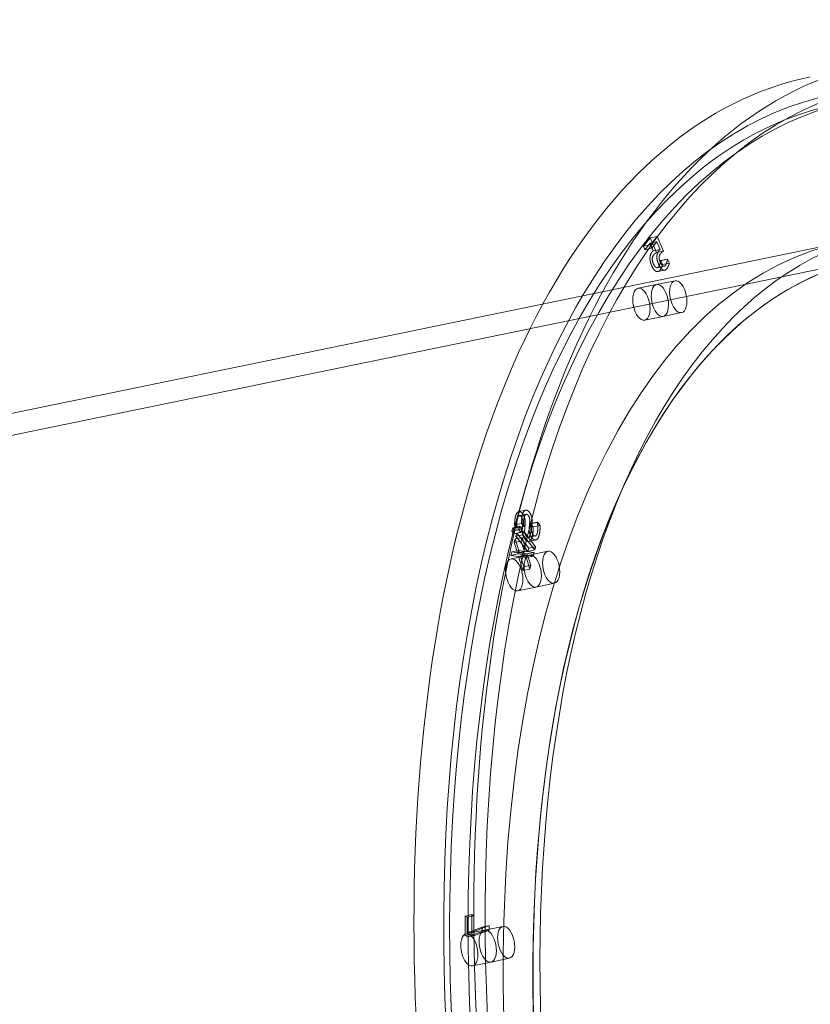
# Model space of a CAD drawing. Units: millimetres. Extents: x 134 to 13351, y 24 to 7948.
# Drawn here: x 4921 to 5213, y 4222 to 4585 of the extents above; entities that cross this region are included whole.
import ezdxf

# ---------------------------------------------------------------- set-up
doc = ezdxf.new("R2010")
doc.units = ezdxf.units.MM
doc.layers.add('VAN RYT INDUSTRIES PLAY ITEM', color=7, linetype='Continuous')

# ---------------------------------------------------------------- blocks, each defined once
blk = doc.blocks.new('A$Ce4a1f019')
at = {"color": 0, "linetype": 'Continuous', "lineweight": 0}
for p, q in [((-292.41, 2854.24), (-292.41, 3471.24)), ((-284.41, 2854.24), (-284.41, 3462.24)), ((-517.85, 3035.1), (-517.85, 3042.02)), ((-506.35, 3042.5), (-507.04, 3041.67)), ((-507.04, 3041.67), (-507.04, 3039.07)), ((-507.04, 3041.67), (-506.15, 3035.97)), ((-499.32, 3041.05), (-506.35, 3042.5)), ((-506.35, 3042.5), (-506.35, 3039.9)), ((-505.85, 3035.1), (-505.85, 3042.02)), ((-504.57, 3035.64), (-505.58, 3041.58)), ((-505.58, 3041.58), (-505.58, 3038.98)), ((-505.58, 3041.58), (-499.86, 3040.39)), ((-499.86, 3040.39), (-499.32, 3041.05)), ((-499.32, 3041.05), (-499.32, 3038.45)), ((-507.04, 3039.07), (-506.35, 3039.9)), ((-506.15, 3033.37), (-507.04, 3039.07)), ((-506.35, 3039.9), (-499.32, 3038.45)), ((-505.58, 3038.98), (-504.57, 3033.04)), ((-499.86, 3037.8), (-505.58, 3038.98)), ((-499.86, 3040.39), (-499.86, 3037.8)), ((-499.32, 3038.45), (-499.86, 3037.8)), ((-517.85, 3035.1), (-517.85, 3028.17)), ((-506.15, 3035.97), (-504.57, 3035.64)), ((-506.15, 3035.97), (-506.15, 3033.37)), ((-505.85, 3035.1), (-505.85, 3028.17)), ((-504.57, 3035.64), (-504.57, 3033.04)), ((-504.57, 3033.04), (-506.15, 3033.37)), ((-385.97, 2991.04), (-385.97, 2997.96)), ((-373.97, 2991.04), (-373.97, 2997.96)), ((-372.68, 2997.77), (-373.63, 2995.1)), ((-371.46, 2997.16), (-372.68, 2997.77)), ((-372.68, 2997.77), (-372.68, 2995.17)), ((-373.63, 2995.1), (-379.05, 2994.58)), ((-379.05, 2994.58), (-379.05, 2991.98)), ((-379.05, 2994.58), (-377.73, 2993.93)), ((-377.73, 2993.93), (-373.79, 2994.35)), ((-377.73, 2993.93), (-377.73, 2991.33)), ((-373.79, 2994.35), (-374.6, 2992.36)), ((-373.79, 2994.35), (-373.79, 2991.75)), ((-373.63, 2992.5), (-372.68, 2995.17)), ((-373.63, 2995.1), (-373.63, 2992.5)), ((-373.38, 2991.75), (-372.43, 2994.43)), ((-372.68, 2995.17), (-371.46, 2994.56)), ((-366.16, 2994.51), (-372.53, 2991.32)), ((-372.43, 2994.43), (-367.03, 2994.94)), ((-372.43, 2994.43), (-372.43, 2991.83)), ((-372.26, 2995.18), (-371.46, 2997.16)), ((-368.35, 2995.6), (-372.26, 2995.18)), ((-372.26, 2995.18), (-372.26, 2992.59)), ((-371.46, 2994.56), (-372.26, 2992.59)), ((-371.46, 2997.16), (-371.46, 2994.56)), ((-371.46, 2990.79), (-365.09, 2993.97)), ((-367.03, 2994.94), (-368.35, 2995.6)), ((-368.35, 2995.6), (-368.35, 2993)), ((-367.03, 2994.94), (-367.03, 2992.35)), ((-365.09, 2993.97), (-366.16, 2994.51)), ((-366.16, 2994.51), (-366.16, 2991.91)), ((-364.06, 2995.63), (-365.18, 2995.07)), ((-365.18, 2995.07), (-365.18, 2992.48)), ((-365.18, 2995.07), (-363.96, 2994.47)), ((-365.09, 2993.97), (-365.09, 2991.37)), ((-362.85, 2995.02), (-364.06, 2995.63)), ((-364.06, 2995.63), (-364.06, 2993.03)), ((-363.96, 2994.47), (-362.85, 2995.02)), ((-363.96, 2994.47), (-363.96, 2991.87)), ((-361.95, 2994.12), (-363.3, 2993.45)), ((-362.85, 2995.02), (-362.85, 2992.42)), ((-361.95, 2994.12), (-361.95, 2991.52)), ((-385.97, 2991.04), (-385.97, 2984.11)), ((-379.05, 2991.98), (-373.63, 2992.5)), ((-377.73, 2991.33), (-379.05, 2991.98)), ((-373.79, 2991.75), (-377.73, 2991.33)), ((-374.6, 2992.36), (-374.6, 2989.76)), ((-374.6, 2992.36), (-373.38, 2991.75)), ((-374.6, 2989.76), (-373.79, 2991.75)), ((-373.97, 2991.04), (-373.97, 2984.11)), ((-372.43, 2991.83), (-373.38, 2989.15)), ((-373.38, 2991.75), (-373.38, 2989.15)), ((-372.53, 2988.73), (-366.16, 2991.91)), ((-372.53, 2991.32), (-372.53, 2988.73)), ((-372.53, 2991.32), (-371.46, 2990.79)), ((-367.03, 2992.35), (-372.43, 2991.83)), ((-372.26, 2992.59), (-368.35, 2993)), ((-365.09, 2991.37), (-371.46, 2988.19)), ((-371.46, 2990.79), (-371.46, 2988.19)), ((-368.98, 2990.23), (-368.98, 2987.63)), ((-368.35, 2993), (-367.03, 2992.35)), ((-367.51, 2990.13), (-367.51, 2987.53)), ((-366.16, 2991.91), (-365.09, 2991.37)), ((-365.18, 2992.48), (-364.06, 2993.03)), ((-363.96, 2991.87), (-365.18, 2992.48)), ((-364.06, 2993.03), (-362.85, 2992.42)), ((-362.85, 2992.42), (-363.96, 2991.87)), ((-363.3, 2993.45), (-363.3, 2990.85)), ((-363.3, 2993.45), (-363.22, 2993.41)), ((-363.3, 2990.85), (-361.95, 2991.52)), ((-363.22, 2990.81), (-363.3, 2990.85)), ((-363.22, 2993.41), (-363.22, 2990.81)), ((-359.01, 2991.73), (-359.01, 2989.13)), ((-357.52, 2991.62), (-357.52, 2989.02)), ((-373.38, 2989.15), (-374.6, 2989.76)), ((-371.46, 2988.19), (-372.53, 2988.73)), ((-364.09, 2987.61), (-362.67, 2988.32)), ((-364.09, 2987.61), (-364.09, 2985.02)), ((-362.67, 2988.32), (-362.76, 2988.36)), ((-362.76, 2988.36), (-362.76, 2985.77)), ((-362.67, 2988.32), (-362.67, 2985.72)), ((-362.67, 2985.72), (-364.09, 2985.02)), ((-362.76, 2985.77), (-362.67, 2985.72)), ((-297.85, 2925.1), (-297.85, 2932.03)), ((-285.85, 2925.1), (-285.85, 2932.03)), ((-297.85, 2925.1), (-297.85, 2918.17)), ((-285.85, 2925.1), (-285.85, 2918.17)), ((-271.12, 2927), (-272.43, 2926.73)), ((-272.43, 2926.73), (-272.43, 2924.13)), ((-272.43, 2926.73), (-270.5, 2924.4)), ((-268.6, 2923.96), (-271.12, 2927)), ((-271.12, 2927), (-271.12, 2924.4)), ((-281.29, 2923.66), (-281.29, 2921.07)), ((-279.86, 2923.61), (-279.86, 2921.01)), ((-279.11, 2921.51), (-277.53, 2921.84)), ((-279.11, 2921.51), (-279.11, 2918.91)), ((-277.53, 2921.84), (-277.58, 2921.89)), ((-277.58, 2921.89), (-277.58, 2919.29)), ((-277.53, 2921.84), (-277.53, 2919.24)), ((-274.32, 2922.77), (-268.6, 2923.96)), ((-274.32, 2922.77), (-274.32, 2920.17)), ((-268.6, 2921.36), (-274.32, 2920.17)), ((-270.5, 2924.4), (-273.45, 2923.79)), ((-273.45, 2923.79), (-273.45, 2921.19)), ((-273.45, 2921.19), (-270.5, 2921.8)), ((-272.43, 2924.13), (-271.12, 2924.4)), ((-270.5, 2921.8), (-272.43, 2924.13)), ((-271.12, 2924.4), (-268.6, 2921.36)), ((-270.5, 2924.4), (-270.5, 2921.8)), ((-268.6, 2923.96), (-268.6, 2921.36)), ((-277.53, 2919.24), (-279.11, 2918.91)), ((-277.58, 2919.29), (-277.53, 2919.24))]:
    blk.add_line(p, q, dxfattribs=at)
for centre, major_axis, start_param, end_param in [((-667.41, 2847.32), (-433, 0), -4.31969, 1.963495), ((-667.41, 2854.24), (-445, 0), -2.607389, -0.534204), ((-667.41, 2831.73), (-437, 0), -3.141592653589793, 3.141592653589793), ((-511.85, 3035.1), (6, 0), -3.534291735288488, 2.748893571891098), ((-667.41, 2847.32), (-375, 0), -3.141592653589793, 3.141592653589793), ((-511.85, 3028.17), (6, 0), -3.534291735288486, 2.7488935718911), ((-379.97, 2991.04), (6, 0), -3.926991, 2.356194), ((-379.97, 2984.11), (6, 0), -3.926991, 2.356194), ((-667.41, 2854.24), (445, 0), 0, 0.534204), ((-291.85, 2925.1), (6, 0), -4.31969, 1.963495), ((-291.85, 2918.17), (6, 0), -4.31969, 1.963495)]:
    blk.add_ellipse(centre, major_axis=major_axis, ratio=0.5, start_param=start_param, end_param=end_param, dxfattribs=at)
at = {"color": 0, "linetype": 'Continuous', "lineweight": 0, "extrusion": (0, 0, -1)}
for centre, major_axis, start_param, end_param in [((-667.41, 2840.39), (433, 0), -5.105088, 1.178097), ((-667.41, 2847.32), (-437, 0), -3.141592653589793, 3.141592653589793), ((-667.41, 2847.32), (375, 0), -5.105088, 1.178097), ((-667.41, 2840.39), (-383, 0), -6.675884, -0.392699), ((-667.41, 2831.73), (-445, 0), 0, 3.141593), ((-667.41, 2854.24), (-383, 0), 0, 3.141593), ((-511.85, 3042.02), (6, 0), -2.748893571891084, 3.534291735288502), ((-511.85, 3035.1), (6, 0), -2.7488935718911, 3.534291735288486), ((-379.97, 2997.96), (-6, 0), -5.497787, 0.785398), ((-379.97, 2991.04), (-6, 0), -5.497787, 0.785398), ((-291.85, 2932.03), (-6, 0), -5.105088, 1.178097), ((-291.85, 2925.1), (-6, 0), -5.105088, 1.178097)]:
    blk.add_ellipse(centre, major_axis=major_axis, ratio=0.5, start_param=start_param, end_param=end_param, dxfattribs=at)
at = {"color": 0, "linetype": 'Continuous', "lineweight": 0}
for points in [[(-358.88, 2993.14), (-359.59, 2993.49), (-361.14, 2993.98), (-361.95, 2994.12)], [(-367.95, 2991.45), (-368.45, 2991.2), (-369.01, 2990.52), (-368.98, 2990.17)], [(-368.98, 2990.17), (-368.95, 2989.78), (-368.31, 2989.06), (-367.54, 2988.68)], [(-364.13, 2991.68), (-365.27, 2991.98), (-367.16, 2991.85), (-367.95, 2991.45)], [(-366.48, 2989.12), (-367.41, 2989.59), (-367.59, 2990.46), (-366.95, 2990.78)], [(-366.95, 2990.78), (-366.44, 2991.03), (-365.31, 2991.1), (-364.61, 2990.9)], [(-364.61, 2990.9), (-364.1, 2990.76), (-363.3, 2990.51), (-362.69, 2990.33)], [(-361.94, 2991.03), (-362.39, 2991.17), (-363.68, 2991.56), (-364.13, 2991.68)], [(-363.22, 2993.41), (-362.44, 2993.39), (-360.63, 2993.03), (-359.93, 2992.68)], [(-359.93, 2990.09), (-360.63, 2990.43), (-362.44, 2990.79), (-363.22, 2990.81)], [(-362.69, 2990.33), (-362.13, 2990.17), (-361.09, 2990), (-360.54, 2990)], [(-361.95, 2991.52), (-361.14, 2991.39), (-359.59, 2990.89), (-358.88, 2990.54)], [(-359.51, 2991.14), (-360.05, 2990.87), (-361.26, 2990.84), (-361.94, 2991.03)], [(-360.54, 2990), (-359.99, 2990.01), (-358.95, 2990.25), (-358.45, 2990.49)], [(-359.93, 2992.68), (-359.15, 2992.29), (-358.91, 2991.44), (-359.51, 2991.14)], [(-359.51, 2988.54), (-358.91, 2988.84), (-359.15, 2989.69), (-359.93, 2990.09)], [(-358.45, 2990.49), (-357.42, 2991.01), (-357.63, 2992.51), (-358.88, 2993.14)], [(-358.88, 2990.54), (-357.63, 2989.91), (-357.42, 2988.41), (-358.45, 2987.9)], [(-368.98, 2987.57), (-369.01, 2987.92), (-368.45, 2988.6), (-367.95, 2988.86)], [(-367.54, 2986.08), (-368.31, 2986.47), (-368.95, 2987.18), (-368.98, 2987.57)], [(-367.95, 2988.86), (-367.16, 2989.25), (-365.27, 2989.39), (-364.13, 2989.08)], [(-367.54, 2988.68), (-366.61, 2988.22), (-364.94, 2987.76), (-364.09, 2987.61)], [(-366.95, 2988.18), (-367.59, 2987.86), (-367.41, 2986.99), (-366.48, 2986.52)], [(-364.61, 2988.31), (-365.31, 2988.5), (-366.44, 2988.43), (-366.95, 2988.18)], [(-362.76, 2988.36), (-363.84, 2988.38), (-365.82, 2988.8), (-366.48, 2989.12)], [(-366.48, 2986.52), (-365.82, 2986.2), (-363.84, 2985.78), (-362.76, 2985.77)], [(-362.69, 2987.73), (-363.3, 2987.91), (-364.1, 2988.16), (-364.61, 2988.31)], [(-364.13, 2989.08), (-363.68, 2988.96), (-362.39, 2988.57), (-361.94, 2988.44)], [(-360.54, 2987.41), (-361.09, 2987.4), (-362.13, 2987.57), (-362.69, 2987.73)], [(-361.94, 2988.44), (-361.26, 2988.24), (-360.05, 2988.27), (-359.51, 2988.54)], [(-358.45, 2987.9), (-358.95, 2987.65), (-359.99, 2987.42), (-360.54, 2987.41)], [(-364.09, 2985.02), (-364.94, 2985.16), (-366.61, 2985.62), (-367.54, 2986.08)], [(-278.71, 2925.46), (-279.51, 2925.3), (-280.67, 2924.76), (-280.98, 2924.42)], [(-275.56, 2925.45), (-276.2, 2925.63), (-277.71, 2925.67), (-278.71, 2925.46)], [(-278.08, 2924.71), (-277.49, 2924.83), (-276.6, 2924.83), (-276.22, 2924.73)], [(-273.81, 2924.3), (-274.16, 2924.73), (-274.93, 2925.26), (-275.56, 2925.45)], [(-280.98, 2924.42), (-281.29, 2924.08), (-281.29, 2923.26), (-280.94, 2922.83)], [(-280.94, 2920.23), (-281.29, 2920.67), (-281.29, 2921.48), (-280.98, 2921.82)], [(-280.98, 2921.82), (-280.67, 2922.16), (-279.51, 2922.7), (-278.71, 2922.86)], [(-280.94, 2922.83), (-280.61, 2922.44), (-279.62, 2921.74), (-279.11, 2921.51)], [(-279.66, 2923.11), (-279.85, 2923.34), (-279.87, 2923.83), (-279.65, 2924.05)], [(-279.65, 2921.45), (-279.87, 2921.23), (-279.85, 2920.74), (-279.66, 2920.51)], [(-278.67, 2922.37), (-279, 2922.55), (-279.47, 2922.88), (-279.66, 2923.11)], [(-279.65, 2924.05), (-279.43, 2924.26), (-278.67, 2924.59), (-278.08, 2924.71)], [(-278.08, 2922.11), (-278.67, 2921.99), (-279.43, 2921.66), (-279.65, 2921.45)], [(-278.71, 2922.86), (-277.71, 2923.07), (-276.2, 2923.04), (-275.56, 2922.85)], [(-277.58, 2921.89), (-277.77, 2921.95), (-278.36, 2922.2), (-278.67, 2922.37)], [(-276.22, 2922.13), (-276.6, 2922.23), (-277.49, 2922.23), (-278.08, 2922.11)], [(-276.22, 2924.73), (-275.81, 2924.63), (-275.19, 2924.21), (-274.96, 2923.92)], [(-274.96, 2921.33), (-275.19, 2921.61), (-275.81, 2922.03), (-276.22, 2922.13)], [(-275.56, 2922.85), (-274.93, 2922.66), (-274.16, 2922.13), (-273.81, 2921.71)], [(-274.96, 2923.92), (-274.7, 2923.62), (-274.39, 2922.97), (-274.32, 2922.77)], [(-274.32, 2920.17), (-274.39, 2920.37), (-274.7, 2921.02), (-274.96, 2921.33)], [(-273.45, 2923.79), (-273.53, 2923.93), (-273.72, 2924.2), (-273.81, 2924.3)], [(-273.81, 2921.71), (-273.72, 2921.6), (-273.53, 2921.33), (-273.45, 2921.19)], [(-279.11, 2918.91), (-279.62, 2919.14), (-280.61, 2919.84), (-280.94, 2920.23)], [(-279.66, 2920.51), (-279.47, 2920.28), (-279, 2919.96), (-278.67, 2919.77)], [(-278.67, 2919.77), (-278.36, 2919.6), (-277.77, 2919.35), (-277.58, 2919.29)]]:
    blk.add_open_spline(points, degree=2, dxfattribs=at)

msp = doc.modelspace()

# ---------------------------------------------------------------- block references
at = {"layer": 'VAN RYT INDUSTRIES PLAY ITEM', "linetype": 'Continuous', "rotation": 101.6345506891745}
msp.add_blockref('A$Ce4a1f019', (7963.27, 5356.96), dxfattribs=at)

doc.saveas('drawing.dxf')
